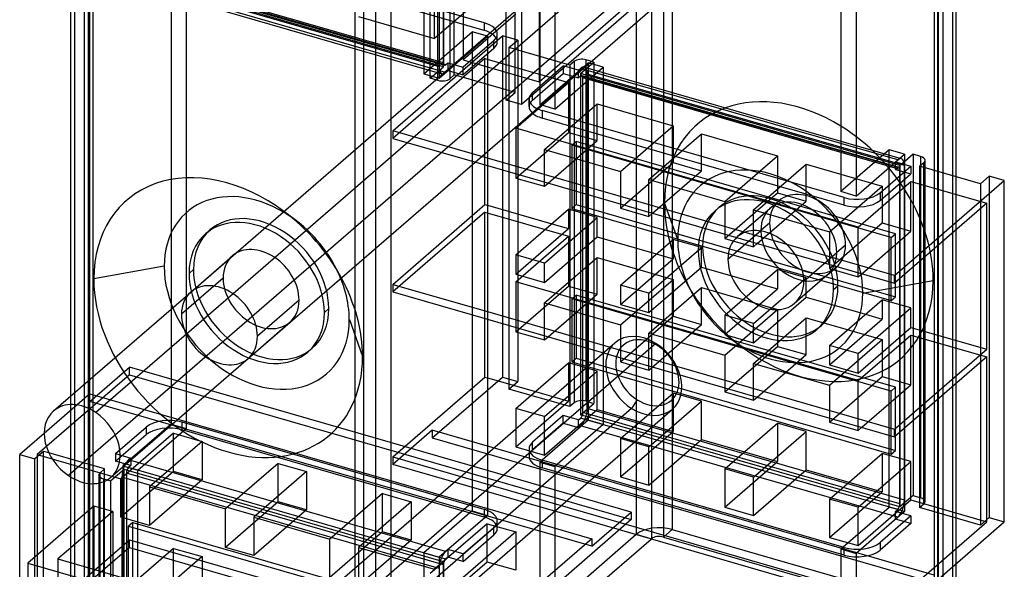
# Model space of a CAD drawing. Units: millimetres. Extents: x 1 to 113, y -348 to 155.
# Drawn here: x 1 to 113, y -174 to -112 of the extents above; entities that cross this region are included whole.
import ezdxf

# ---------------------------------------------------------------- set-up
doc = ezdxf.new("R2010")
doc.units = ezdxf.units.MM
doc.layers.add('MAIN-1', color=7, linetype='Continuous')
doc.layers.add('MAIN-2', color=7, linetype='Continuous')

msp = doc.modelspace()

# ---------------------------------------------------------------- linework, layer by layer
at = {"layer": 'MAIN-1'}
for p, q in [((39.05, -25.05), (39.05, -182.75)), ((43.15, -26.01), (43.15, -182.65)), ((6.72, -154.39), (6.72, -68.4)), ((8.22, -69.02), (8.22, -153.09)), ((107.55, -129.45), (107.55, -78.25)), ((47.65, -118.22), (47.65, -79.33)), ((48.51, -118.47), (48.51, -79.58)), ((49.88, -79.4), (49.88, -118.28)), ((50.38, -117.85), (50.38, -78.97)), ((107.15, -78.6), (107.15, -129.33)), ((56.31, -120.72), (56.31, -81.83)), ((94.41, -81.69), (94.41, -131.14)), ((58.04, -82.33), (58.04, -121.22)), ((96.15, -82.19), (96.15, -131.64)), ((60.04, -101.99), (60.04, -118.62)), ((54.15, -126.55), (81.27, -103.05)), ((60.04, -118.62), (70.54, -109.52)), ((74.22, -109.16), (74.22, -119.56)), ((70.54, -110.39), (58.04, -121.22)), ((72.85, -110.35), (72.85, -119.17)), ((61.85, -121.74), (67.35, -116.98)), ((94.41, -125.65), (66.6, -117.63)), ((66.83, -117.43), (94.41, -125.39)), ((67.35, -116.98), (67.35, -117.58)), ((48.51, -118.47), (47.65, -118.22)), ((50.38, -117.85), (49.88, -118.28)), ((56.31, -119.56), (50.38, -117.85)), ((54.15, -118.94), (54.15, -168.01)), ((61.85, -119.87), (61.85, -121.74)), ((58.04, -121.22), (56.31, -120.72)), ((61.85, -121.74), (60.24, -121.27)), ((60.4, -121.9), (60.4, -122.76)), ((94.78, -131.82), (60.4, -121.9)), ((94.78, -132.69), (60.4, -122.76)), ((100.54, -140.7), (54.15, -127.31)), ((96.15, -131.64), (101.65, -126.88)), ((100.65, -127.74), (100.9, -127.53)), ((100.65, -127.74), (102.38, -128.24)), ((101.12, -127.33), (101.31, -127.38)), ((102.65, -126.88), (101.4, -127.96)), ((101.65, -126.88), (101.65, -127.74)), ((103.51, -127.13), (102.65, -126.88)), ((103.38, -128.24), (103.88, -127.81)), ((103.88, -128.39), (103.88, -127.81)), ((104.01, -128.43), (104.01, -127.56)), ((54.15, -128.18), (100.54, -141.57)), ((98.88, -131.27), (102.38, -128.24)), ((102.38, -128.24), (102.38, -129.11)), ((110.31, -130.24), (103.38, -128.24)), ((57.41, -129.12), (57.41, -129.59)), ((57.41, -129.59), (60.65, -130.53)), ((60.65, -130.53), (60.65, -130.05)), ((98.88, -132.14), (102.38, -129.11)), ((100.54, -140.7), (113.04, -129.88)), ((111.31, -129.38), (110.31, -130.24)), ((113.04, -129.88), (111.31, -129.38)), ((113.04, -168.76), (113.04, -129.88)), ((60.65, -130.53), (61.07, -130.17)), ((63.77, -130.95), (63.77, -133.05)), ((96.15, -131.64), (94.41, -131.14)), ((94.78, -132.69), (94.78, -131.82)), ((98.88, -131.27), (98.88, -132.14)), ((54.15, -132.68), (61.49, -134.8)), ((57.41, -138.34), (63.41, -133.14)), ((66.65, -134.08), (63.41, -133.14)), ((63.77, -133.05), (100.15, -143.55)), ((69.31, -132.55), (69.31, -133.03)), ((69.31, -133.03), (72.56, -133.97)), ((111.04, -132.47), (100.54, -141.57)), ((111.04, -149.1), (111.04, -132.47)), ((60.65, -139.28), (66.65, -134.08)), ((66.65, -136.29), (66.65, -134.08)), ((72.56, -133.97), (72.56, -133.49)), ((72.56, -133.97), (72.97, -133.61)), ((60.65, -141.49), (66.65, -136.29)), ((66.65, -136.29), (73.4, -138.24)), ((69.31, -141.78), (75.31, -136.58)), ((78.56, -137.52), (75.31, -136.58)), ((81.22, -135.99), (81.22, -136.47)), ((81.22, -136.47), (84.47, -137.41)), ((72.56, -142.72), (78.56, -137.52)), ((78.56, -139.73), (78.56, -137.52)), ((84.47, -137.41), (84.47, -136.93)), ((84.47, -137.41), (84.88, -137.05)), ((60.65, -139.28), (57.41, -138.34)), ((57.41, -138.34), (57.41, -140.55)), ((60.65, -141.49), (60.65, -139.28)), ((72.56, -144.92), (78.56, -139.73)), ((78.56, -139.73), (85.31, -141.68)), ((81.22, -145.22), (87.22, -140.02)), ((90.47, -140.96), (87.22, -140.02)), ((93.13, -139.43), (93.13, -139.91)), ((93.13, -139.91), (96.38, -140.84)), ((57.41, -140.55), (60.65, -141.49)), ((84.47, -146.15), (90.47, -140.96)), ((90.47, -143.16), (90.47, -140.96)), ((96.38, -140.84), (96.38, -140.37)), ((96.38, -140.84), (96.79, -140.49)), ((100.54, -141.57), (100.54, -140.7)), ((72.56, -142.72), (69.31, -141.78)), ((69.31, -141.78), (69.31, -143.99)), ((100.15, -143.55), (100.15, -141.45)), ((100.65, -143.11), (100.65, -141.47)), ((4.73, -156.12), (20.36, -142.58)), ((25.19, -142.77), (9.55, -156.3)), ((72.56, -144.92), (72.56, -142.72)), ((84.47, -148.36), (90.47, -143.16)), ((90.47, -143.16), (97.22, -145.11)), ((93.13, -148.65), (99.13, -143.46)), ((102.38, -144.39), (99.13, -143.46)), ((100.15, -143.55), (100.65, -143.11)), ((69.31, -143.99), (72.56, -144.92)), ((96.38, -149.59), (102.38, -144.39)), ((102.38, -146.6), (102.38, -144.39)), ((54.15, -144.8), (68.13, -148.84)), ((54.15, -145.67), (67.38, -149.49)), ((84.47, -146.15), (81.22, -145.22)), ((81.22, -145.22), (81.22, -147.42)), ((57.41, -146.61), (57.41, -147.09)), ((84.47, -148.36), (84.47, -146.15)), ((96.38, -151.8), (102.38, -146.6)), ((102.38, -146.6), (111.04, -149.1)), ((57.41, -147.09), (60.65, -148.02)), ((60.65, -148.02), (60.65, -147.55)), ((60.65, -148.02), (61.07, -147.67)), ((81.22, -147.42), (84.47, -148.36)), ((54.15, -160.95), (68.69, -148.35)), ((73.35, -148.43), (56.01, -163.44)), ((63.77, -148.45), (63.77, -150.54)), ((96.38, -149.59), (93.13, -148.65)), ((93.13, -148.65), (93.13, -150.86)), ((100.54, -158.2), (111.04, -149.1)), ((11.27, -163.68), (26.91, -150.14)), ((96.38, -151.8), (96.38, -149.59)), ((111.04, -149.97), (100.54, -159.06)), ((111.04, -168.76), (111.04, -149.97)), ((57.41, -155.83), (63.41, -150.64)), ((65.39, -151.21), (63.41, -150.64)), ((63.77, -150.54), (65.57, -151.06)), ((75.71, -151.03), (100.54, -158.2)), ((93.13, -150.86), (96.38, -151.8)), ((54.15, -152.34), (59.62, -153.92)), ((76.09, -152.01), (100.54, -159.06)), ((81.22, -153.49), (81.22, -153.96)), ((78.56, -155.01), (76.19, -154.33)), ((76.23, -154.14), (100.15, -161.04)), ((81.22, -153.96), (84.47, -154.9)), ((84.47, -154.9), (84.47, -154.42)), ((84.47, -154.9), (84.88, -154.54)), ((59.39, -156.41), (57.41, -155.83)), ((57.41, -155.83), (57.41, -158.13)), ((72.56, -160.21), (78.56, -155.01)), ((78.56, -159.39), (78.56, -155.01)), ((63.91, -165.72), (75.24, -155.91)), ((93.13, -156.92), (93.13, -157.4)), ((81.22, -162.71), (87.22, -157.51)), ((90.47, -158.45), (87.22, -157.51)), ((93.13, -157.4), (96.38, -158.34)), ((96.38, -158.34), (96.38, -157.86)), ((96.38, -158.34), (96.79, -157.98)), ((3.67, -158.68), (0.88, -161.09)), ((84.47, -163.65), (90.47, -158.45)), ((90.47, -162.82), (90.47, -158.45)), ((100.15, -161.04), (100.15, -158.95)), ((100.54, -159.06), (100.54, -158.2)), ((100.65, -160.61), (100.65, -158.97)), ((72.56, -160.21), (70.85, -159.71)), ((72.56, -164.58), (78.56, -159.39)), ((72.56, -164.58), (72.56, -160.21)), ((78.56, -159.39), (83.43, -160.79)), ((0.88, -199.98), (0.88, -161.09)), ((0.88, -161.09), (2.61, -161.59)), ((3.61, -160.73), (2.61, -161.59)), ((4.21, -160.9), (3.61, -160.73)), ((3.61, -171.89), (3.61, -160.73)), ((69.31, -161.04), (69.31, -163.64)), ((93.13, -166.15), (99.13, -160.95)), ((102.38, -161.89), (99.13, -160.95)), ((100.15, -161.04), (100.65, -160.61)), ((2.61, -172.75), (2.61, -161.59)), ((96.38, -167.08), (102.38, -161.89)), ((102.38, -166.26), (102.38, -161.89)), ((6.72, -173.41), (6.72, -163.66)), ((70.54, -167.64), (54.15, -162.9)), ((69.31, -163.64), (72.56, -164.58)), ((84.47, -163.65), (81.22, -162.71)), ((81.22, -162.71), (81.22, -167.08)), ((84.47, -168.02), (90.47, -162.82)), ((84.47, -168.02), (84.47, -163.65)), ((90.47, -162.82), (95.34, -164.23)), ((8.22, -164.28), (8.22, -173.85)), ((81.22, -167.08), (84.47, -168.02)), ((96.38, -167.08), (93.13, -166.15)), ((93.13, -166.15), (93.13, -170.52)), ((96.38, -171.46), (102.38, -166.26)), ((96.38, -171.46), (96.38, -167.08)), ((102.38, -166.26), (111.04, -168.76)), ((54.15, -168.01), (48.65, -172.78)), ((54.15, -167.23), (66.04, -170.67)), ((66.04, -171.53), (70.54, -167.64)), ((70.54, -167.64), (70.54, -168.5)), ((6.72, -169.2), (1.81, -173.44)), ((55.28, -169.49), (55.28, -168.63)), ((70.54, -168.5), (60.04, -177.59)), ((69.94, -169.02), (100.54, -177.85)), ((100.54, -177.85), (111.04, -168.76)), ((105.04, -175.69), (113.04, -168.76)), ((51.38, -172.41), (54.88, -169.38)), ((51.38, -173.28), (54.88, -170.24)), ((54.88, -170.24), (54.88, -169.38)), ((100.54, -178.72), (69.19, -169.67)), ((66.04, -170.67), (58.04, -177.59)), ((62.85, -179.33), (72.8, -170.71)), ((66.04, -170.67), (66.04, -171.53)), ((93.13, -170.52), (96.38, -171.46)), ((6.72, -171.7), (5.23, -172.98)), ((49.65, -171.91), (49.4, -172.13)), ((51.38, -172.41), (49.65, -171.91)), ((49.65, -171.91), (49.65, -172.78)), ((51.38, -173.28), (51.38, -172.41)), ((1.81, -173.44), (42.95, -185.32)), ((1.81, -173.44), (1.81, -336.26)), ((5.23, -172.98), (42.04, -183.61)), ((47.65, -174.59), (49.15, -173.3)), ((48.65, -172.78), (48.65, -173.73)), ((49.65, -172.78), (49.4, -172.99)), ((51.38, -173.28), (49.65, -172.78)), ((107.55, -179.82), (107.55, -173.52)), ((107.15, -173.86), (107.15, -180.57))]:
    msp.add_line(p, q, dxfattribs=at)
for centre, major_axis, ratio, start_param, end_param in [((49.01, -118.03), (-1, 0), 0.5, 1.047198, 2.617994), ((89.63, -136.83), (11.57, -13.36), 0.75, 1.966843, 2.862619), ((61.9, -121.46), (-3, 0), 0.5, 0.47222, 1.047198), ((61.9, -120.6), (3, 0), 0.5, -2.352388, -2.094395), ((100.9, -128.83), (-0.42, -1.44), 0.433013, -3.141586, -2.55359), ((100.9, -128.83), (-0.42, -1.44), 0.433013, 2.498634, 3.141599), ((103.01, -127.56), (1, 0), 0.5, -0.000094, 1.047198), ((103.01, -127.56), (1, 0), 0.5, -0.523599, -0.000094), ((96.28, -130.52), (3, 0), 0.5, -2.094395, -0.523599), ((96.28, -131.39), (-3, 0), 0.5, 1.047198, 2.617994), ((23.63, -146.36), (-3.27, 3.78), 0.75, -2.427868, -0.000041), ((23.63, -146.36), (-3.27, 3.78), 0.75, 3.141552, 3.855317), ((71.97, -152.13), (-3.27, 3.78), 0.75, -1.182486, 0.000026), ((71.97, -152.13), (-3.27, 3.78), 0.75, -3.141566, -1.182486), ((8, -159.9), (-3.27, 3.78), 0.75, -1.224205, -0.000014), ((8, -159.9), (-3.27, 3.78), 0.75, -0.000014, 1.917388), ((8, -159.9), (-3.27, 3.78), 0.75, 3.141578, 5.058981), ((8, -159.9), (-3.27, 3.78), 0.75, 1.917388, 3.141578), ((52.28, -168.63), (3, 0), 0.5, -0.000094, 0.899491), ((52.28, -168.63), (3, 0), 0.5, -0.523599, -0.000094), ((52.28, -169.49), (-3, 0), 0.5, 2.617994, 3.141499), ((49.4, -173.43), (-0.42, -1.44), 0.433013, -2.55359, -1.252726)]:
    msp.add_ellipse(centre, major_axis=major_axis, ratio=ratio, start_param=start_param, end_param=end_param, dxfattribs=at)
at = {"layer": 'MAIN-2'}
for p, q in [((71.12, 96.57), (71.12, -170.17)), ((75.22, 97.11), (75.22, -169.62)), ((106.05, 88.21), (106.05, -178.52)), ((105.41, 86.67), (105.41, -180.07)), ((105.55, -179.82), (105.55, 86.92)), ((105.05, 86.35), (105.05, -179.39)), ((7.12, 41.14), (7.12, -225.6)), ((8.72, -226.35), (8.72, 40.39)), ((8.85, 40.64), (8.85, -226.1)), ((9.22, 39.96), (9.22, -226.78)), ((40.05, 31.06), (40.05, -235.68)), ((41.41, 31.24), (41.41, -235.5)), ((46.91, -77.01), (46.91, -117.72)), ((48.65, -78.47), (48.65, -118.22)), ((49.15, -116.92), (49.15, -78.03)), ((49.15, -78.38), (49.15, -116.48)), ((48.65, -78.81), (48.65, -116.92)), ((57.31, -119.85), (57.31, -80.97)), ((53.78, -111.9), (19.4, -101.98)), ((76.45, -102.87), (6.45, -163.49)), ((18.12, -103.05), (18.12, -157.61)), ((53.78, -112.77), (19.4, -102.85)), ((19.85, -103.55), (19.85, -158.11)), ((48.65, -116.92), (12.53, -106.49)), ((49.15, -116.92), (12.77, -106.42)), ((49.15, -116.48), (13.03, -106.06)), ((13.14, -106.32), (49.26, -116.75)), ((49.4, -116.7), (13.28, -106.28)), ((60.12, -106.52), (60.12, -121.24)), ((12.87, -107.28), (48.98, -117.71)), ((49.4, -117.57), (13.28, -107.14)), ((20.36, -142.58), (61.53, -106.92)), ((61.85, -106.65), (61.85, -119.87)), ((65.31, -108.02), (25.19, -142.77)), ((54.13, -108.51), (48.13, -113.71)), ((48.13, -113.71), (48.13, -109.51)), ((51.38, -110.45), (51.38, -116.12)), ((57.38, -110.92), (51.38, -116.12)), ((39.47, -111.21), (48.13, -113.71)), ((53.78, -111.9), (53.78, -112.77)), ((46.91, -117.72), (52.41, -112.95)), ((52.41, -112.95), (52.41, -167.51)), ((54.15, -113.45), (52.41, -112.95)), ((55.28, -114.07), (55.28, -113.2)), ((43.38, -124.2), (55.88, -113.38)), ((48.65, -118.22), (54.15, -113.45)), ((54.88, -113.95), (51.38, -116.98)), ((54.15, -113.45), (54.15, -118.94)), ((54.88, -114.82), (54.88, -113.95)), ((55.88, -113.38), (55.88, -152.26)), ((57.61, -113.88), (55.88, -113.38)), ((56.61, -114.74), (57.61, -113.88)), ((57.61, -113.88), (57.61, -152.76)), ((54.88, -114.82), (51.38, -117.85)), ((63.54, -116.74), (56.61, -114.74)), ((56.61, -114.74), (56.61, -153.63)), ((53.88, -115.97), (43.38, -125.07)), ((49.4, -116.7), (49.65, -116.48)), ((49.65, -116.48), (51.38, -116.98)), ((49.65, -116.48), (49.65, -117.35)), ((51.38, -116.12), (60.04, -118.62)), ((53.88, -115.97), (63.41, -118.72)), ((53.88, -132.6), (53.88, -115.97)), ((60.12, -121.24), (65.62, -116.48)), ((64.04, -116.31), (63.54, -116.74)), ((64.04, -116.31), (64.04, -155.19)), ((64.77, -117.68), (66.27, -116.38)), ((65.41, -155.01), (65.41, -116.13)), ((66.27, -116.38), (65.41, -116.13)), ((65.62, -116.48), (65.62, -157.18)), ((67.35, -116.98), (65.62, -116.48)), ((66.27, -116.38), (66.27, -155.26)), ((46.91, -117.72), (48.65, -118.22)), ((47.65, -118.22), (49.15, -116.92)), ((49.65, -117.35), (49.4, -117.57)), ((49.65, -117.35), (51.38, -117.85)), ((51.38, -117.85), (51.38, -116.98)), ((59.3, -119.85), (62.8, -116.82)), ((59.3, -120.71), (62.8, -117.68)), ((64.53, -117.32), (62.8, -116.82)), ((62.8, -116.82), (62.8, -117.68)), ((62.8, -117.68), (64.53, -118.18)), ((63.54, -116.74), (63.54, -155.63)), ((64.53, -117.32), (64.78, -117.1)), ((64.53, -118.18), (64.53, -117.32)), ((101.15, -128.18), (64.77, -117.68)), ((64.77, -117.68), (64.77, -156.56)), ((66.6, -117.63), (64.78, -117.1)), ((65.2, -116.96), (66.83, -117.43)), ((65.53, -155.86), (65.53, -117.75)), ((101.65, -128.18), (65.53, -117.75)), ((67.35, -117.58), (67.35, -157.68)), ((57.41, -123.92), (63.41, -118.72)), ((63.41, -118.72), (63.41, -124.4)), ((64.78, -117.97), (64.53, -118.18)), ((100.9, -128.39), (64.78, -117.97)), ((64.92, -117.92), (101.03, -128.34)), ((101.15, -128.61), (65.03, -118.18)), ((65.03, -156.29), (65.03, -118.18)), ((57.31, -119.85), (56.31, -119.56)), ((56.31, -120.72), (57.31, -119.85)), ((59.3, -120.71), (59.3, -119.85)), ((72.85, -119.17), (72.85, -170.67)), ((74.22, -119.56), (74.22, -170.49)), ((58.9, -121.46), (58.9, -120.6)), ((60.24, -121.27), (60.12, -121.24)), ((60.65, -126.33), (66.65, -121.13)), ((66.65, -121.13), (75.31, -123.63)), ((66.65, -125.33), (66.65, -121.13)), ((54.15, -127.31), (43.38, -124.2)), ((43.38, -124.2), (43.38, -125.07)), ((96.38, -135.17), (57.41, -123.92)), ((57.41, -123.92), (57.41, -129.12)), ((57.41, -129.59), (63.41, -124.4)), ((63.41, -124.4), (66.65, -125.33)), ((69.31, -128.83), (75.31, -123.63)), ((75.31, -123.63), (75.31, -127.83)), ((43.38, -125.07), (54.15, -128.18)), ((61.07, -130.17), (66.65, -125.33)), ((63.77, -125.86), (64.27, -125.43)), ((100.65, -135.93), (64.27, -125.43)), ((64.27, -125.43), (64.27, -132.61)), ((72.56, -129.77), (78.56, -124.57)), ((78.56, -124.57), (87.22, -127.07)), ((78.56, -128.77), (78.56, -124.57)), ((94.41, -125.39), (101.12, -127.33)), ((26.91, -150.14), (54.15, -126.55)), ((60.65, -130.05), (60.65, -126.33)), ((60.65, -126.33), (69.31, -128.83)), ((100.15, -136.36), (63.77, -125.86)), ((63.77, -125.86), (63.77, -130.95)), ((100.9, -127.53), (94.41, -125.65)), ((99.91, -126.38), (94.41, -131.14)), ((99.91, -167.08), (99.91, -126.38)), ((101.65, -126.88), (99.91, -126.38)), ((69.31, -133.03), (75.31, -127.83)), ((75.31, -127.83), (78.56, -128.77)), ((81.22, -132.27), (87.22, -127.07)), ((87.22, -127.07), (87.22, -131.27)), ((100.65, -128.61), (100.65, -127.74)), ((101.65, -127.74), (101.65, -167.58)), ((102.65, -126.88), (102.65, -165.76)), ((103.51, -127.13), (103.51, -166.01)), ((69.31, -128.83), (69.31, -132.55)), ((72.97, -133.61), (78.56, -128.77)), ((84.47, -133.21), (90.47, -128.01)), ((90.47, -128.01), (99.13, -130.51)), ((90.47, -132.21), (90.47, -128.01)), ((100.9, -128.39), (100.65, -128.61)), ((100.65, -128.61), (102.38, -129.11)), ((101.4, -127.96), (101.15, -128.18)), ((101.15, -128.18), (101.15, -167.06)), ((101.15, -166.71), (101.15, -128.61)), ((101.65, -166.28), (101.65, -128.18)), ((103.38, -128.24), (103.38, -167.13)), ((103.88, -166.69), (103.88, -128.39)), ((104.01, -166.44), (104.01, -128.43)), ((72.56, -133.49), (72.56, -129.77)), ((72.56, -129.77), (81.22, -132.27)), ((96.38, -135.17), (102.38, -129.97)), ((102.38, -129.97), (111.04, -132.47)), ((102.38, -135.65), (102.38, -129.97)), ((107.15, -129.33), (107.15, -173.86)), ((107.55, -173.52), (107.55, -129.45)), ((111.31, -129.38), (111.31, -168.26)), ((93.13, -135.71), (99.13, -130.51)), ((99.13, -130.51), (99.13, -134.71)), ((110.31, -130.24), (110.31, -169.13)), ((81.22, -136.47), (87.22, -131.27)), ((81.22, -132.27), (81.22, -135.99)), ((84.88, -137.05), (90.47, -132.21)), ((86.36, -133.05), (87.36, -132.19)), ((87.22, -131.27), (90.47, -132.21)), ((32.26, -134.35), (30.98, -133.4)), ((43.38, -141.7), (53.88, -132.6)), ((53.88, -132.6), (54.15, -132.68)), ((63.41, -133.14), (63.41, -135.35)), ((63.77, -133.05), (64.27, -132.61)), ((64.27, -132.61), (100.65, -143.11)), ((75.84, -136.6), (74.33, -132.41)), ((80.56, -132.92), (80.06, -133.35)), ((86.36, -133.05), (82.61, -136.3)), ((84.47, -136.93), (84.47, -133.21)), ((84.47, -133.21), (93.13, -135.71)), ((53.88, -133.47), (43.38, -142.56)), ((53.88, -133.47), (63.41, -136.22)), ((53.88, -152.26), (53.88, -133.47)), ((22.06, -135.95), (22.56, -135.52)), ((57.41, -140.55), (63.41, -135.35)), ((61.49, -134.8), (63.41, -135.35)), ((81.55, -138.83), (85.3, -135.58)), ((86.3, -134.72), (85.3, -135.58)), ((93.13, -139.91), (99.13, -134.71)), ((93.13, -135.71), (93.13, -139.43)), ((96.38, -140.37), (96.38, -135.17)), ((96.79, -140.49), (102.38, -135.65)), ((99.13, -134.71), (102.38, -135.65)), ((57.41, -141.41), (63.41, -136.22)), ((63.41, -136.22), (63.41, -141.89)), ((75.31, -136.58), (75.31, -138.79)), ((100.15, -136.36), (100.65, -135.93)), ((100.15, -141.45), (100.15, -136.36)), ((100.65, -141.47), (100.65, -135.93)), ((78.17, -137.85), (78.67, -137.42)), ((94.96, -137.22), (93.96, -138.08)), ((20.36, -142.58), (25.11, -138.46)), ((60.65, -143.82), (66.65, -138.63)), ((66.65, -138.63), (75.31, -141.13)), ((66.65, -142.83), (66.65, -138.63)), ((69.31, -143.99), (75.31, -138.79)), ((73.4, -138.24), (75.31, -138.79)), ((90.21, -141.33), (93.96, -138.08)), ((17.34, -139.63), (9.33, -141.07)), ((20.67, -140.02), (20.17, -140.45)), ((37.51, -140.93), (36.75, -139.54)), ((87.22, -140.02), (87.22, -142.23)), ((92.91, -140.61), (93.91, -139.75)), ((24.05, -140.99), (19.3, -145.11)), ((69.31, -146.32), (75.31, -141.13)), ((75.31, -141.13), (75.31, -145.33)), ((92.91, -140.61), (89.16, -143.86)), ((96.93, -142.69), (104.94, -141.25)), ((43.38, -141.7), (54.15, -144.8)), ((43.38, -141.7), (43.38, -142.56)), ((96.38, -152.66), (57.41, -141.41)), ((57.41, -141.41), (57.41, -146.61)), ((57.41, -147.09), (63.41, -141.89)), ((63.41, -141.89), (66.65, -142.83)), ((72.56, -147.26), (78.56, -142.07)), ((76.76, -141.39), (77.51, -142.79)), ((78.56, -142.07), (87.22, -144.57)), ((78.56, -146.27), (78.56, -142.07)), ((81.22, -147.42), (87.22, -142.23)), ((85.31, -141.68), (87.22, -142.23)), ((93.59, -142.3), (94.09, -141.87)), ((32.71, -143.49), (27.96, -147.61)), ((43.38, -142.56), (54.15, -145.67)), ((61.07, -147.67), (66.65, -142.83)), ((63.77, -143.35), (64.27, -142.92)), ((100.15, -153.85), (63.77, -143.35)), ((63.77, -143.35), (63.77, -148.45)), ((100.65, -153.42), (64.27, -142.92)), ((64.27, -142.92), (64.27, -150.11)), ((99.13, -143.46), (99.13, -145.66)), ((36.09, -144.47), (35.59, -144.9)), ((60.65, -147.55), (60.65, -143.82)), ((60.65, -143.82), (69.31, -146.32)), ((81.22, -149.76), (87.22, -144.57)), ((87.22, -144.57), (87.22, -148.77)), ((38.43, -145.72), (39.94, -149.91)), ((69.31, -150.52), (75.31, -145.33)), ((75.31, -145.33), (78.56, -146.27)), ((84.47, -150.7), (90.47, -145.5)), ((90.47, -145.5), (99.13, -148)), ((90.47, -149.7), (90.47, -145.5)), ((93.13, -150.86), (99.13, -145.66)), ((97.22, -145.11), (99.13, -145.66)), ((26.91, -150.14), (31.66, -146.02)), ((69.31, -146.32), (69.31, -150.52)), ((72.56, -151.46), (78.56, -146.27)), ((92.21, -146.37), (91.71, -146.81)), ((72.56, -151.46), (72.56, -147.26)), ((72.56, -147.26), (81.22, -149.76)), ((82.01, -147.98), (83.28, -148.92)), ((93.13, -153.2), (99.13, -148)), ((96.38, -152.66), (102.38, -147.47)), ((99.13, -148), (99.13, -152.2)), ((102.38, -147.47), (111.04, -149.97)), ((102.38, -153.14), (102.38, -147.47)), ((33.71, -149.41), (34.21, -148.97)), ((68.13, -148.84), (75.71, -151.03)), ((73.54, -148.68), (73.35, -148.43)), ((81.22, -153.96), (87.22, -148.77)), ((87.22, -148.77), (90.47, -149.7)), ((63.77, -150.54), (64.27, -150.11)), ((64.27, -150.11), (100.65, -160.61)), ((67.38, -149.49), (76.09, -152.01)), ((81.22, -149.76), (81.22, -153.49)), ((84.88, -154.54), (90.47, -149.7)), ((8.88, -155.03), (13.38, -151.14)), ((13.38, -152), (13.38, -151.14)), ((54.15, -162.9), (13.38, -151.14)), ((63.41, -150.64), (63.41, -155.01)), ((66.65, -151.58), (65.39, -151.21)), ((65.57, -151.06), (76.23, -154.14)), ((69.31, -150.52), (72.56, -151.46)), ((84.47, -154.42), (84.47, -150.7)), ((84.47, -150.7), (93.13, -153.2)), ((13.38, -152), (2.88, -161.09)), ((13.38, -152), (70.54, -168.5)), ((43.38, -161.35), (53.88, -152.26)), ((47.88, -159.19), (55.88, -152.26)), ((53.88, -152.26), (54.15, -152.34)), ((55.88, -152.26), (57.61, -152.76)), ((60.65, -156.77), (66.65, -151.58)), ((66.65, -155.95), (66.65, -151.58)), ((93.13, -157.4), (99.13, -152.2)), ((99.13, -152.2), (102.38, -153.14)), ((8.22, -153.09), (8.22, -164.28)), ((56.61, -153.63), (57.61, -152.76)), ((63.54, -155.63), (56.61, -153.63)), ((93.13, -153.2), (93.13, -156.92)), ((96.38, -157.86), (96.38, -152.66)), ((96.79, -157.98), (102.38, -153.14)), ((100.15, -153.85), (100.65, -153.42)), ((100.65, -158.97), (100.65, -153.42)), ((8.88, -154.17), (3.67, -158.68)), ((6.72, -163.66), (6.72, -154.39)), ((8.88, -155.03), (8.88, -154.17)), ((8.88, -154.17), (54.15, -167.23)), ((59.62, -153.92), (63.41, -155.01)), ((69.31, -159.27), (75.31, -154.08)), ((75.31, -154.08), (75.31, -158.45)), ((76.19, -154.33), (75.31, -154.08)), ((100.15, -158.95), (100.15, -153.85)), ((66.04, -171.53), (8.88, -155.03)), ((70.58, -155.83), (21, -198.78)), ((57.41, -160.21), (63.41, -155.01)), ((64.04, -155.19), (63.54, -155.63)), ((64.77, -156.56), (66.27, -155.26)), ((65.41, -155.01), (66.27, -155.26)), ((101.65, -166.28), (65.53, -155.86)), ((71.23, -154.86), (70.58, -155.83)), ((62.8, -156.65), (59.3, -159.69)), ((60.65, -156.77), (59.39, -156.41)), ((60.65, -161.14), (66.65, -155.95)), ((60.65, -161.14), (60.65, -156.77)), ((64.53, -157.15), (62.8, -156.65)), ((62.8, -157.52), (62.8, -156.65)), ((64.53, -157.15), (64.78, -156.94)), ((101.15, -167.06), (64.77, -156.56)), ((100.9, -167.36), (64.78, -156.94)), ((101.15, -166.71), (65.03, -156.29)), ((66.65, -155.95), (75.31, -158.45)), ((11.8, -160.98), (15.3, -157.95)), ((18.12, -157.61), (12.62, -162.38)), ((14.35, -162.88), (19.85, -158.11)), ((15.3, -157.95), (15.3, -158.82)), ((18.12, -157.61), (19.85, -158.11)), ((53.78, -167.33), (19.4, -157.4)), ((19.4, -158.27), (19.4, -157.4)), ((57.41, -158.13), (57.41, -160.21)), ((62.8, -157.52), (59.3, -160.55)), ((65.62, -157.18), (60.12, -161.94)), ((67.35, -157.68), (61.85, -162.44)), ((62.8, -157.52), (64.53, -158.02)), ((64.53, -158.02), (64.53, -157.15)), ((64.53, -158.02), (64.78, -157.8)), ((100.9, -168.23), (64.78, -157.8)), ((67.35, -157.68), (65.62, -157.18)), ((87.22, -157.51), (87.22, -161.89)), ((11.8, -161.85), (15.3, -158.82)), ((18.41, -158.65), (12.41, -163.84)), ((18.41, -158.65), (21.65, -159.59)), ((18.41, -163.02), (18.41, -158.65)), ((53.78, -168.2), (19.4, -158.27)), ((47.88, -158.32), (43.38, -162.22)), ((47.88, -158.32), (47.88, -159.19)), ((105.04, -174.82), (47.88, -158.32)), ((47.88, -159.19), (104.29, -175.47)), ((69.31, -163.64), (75.31, -158.45)), ((21.65, -159.59), (15.65, -164.78)), ((21.65, -159.59), (21.65, -163.96)), ((57.41, -160.21), (60.65, -161.14)), ((59.3, -160.55), (59.3, -159.69)), ((70.85, -159.71), (69.31, -159.27)), ((69.31, -159.27), (69.31, -161.04)), ((2.88, -161.09), (2.88, -179.89)), ((2.88, -161.09), (12.41, -163.84)), ((10.54, -162.73), (4.21, -160.9)), ((11.8, -160.98), (13.53, -161.48)), ((11.8, -160.98), (11.8, -161.85)), ((13.53, -161.48), (13.28, -161.7)), ((13.53, -161.48), (13.53, -162.35)), ((25.11, -186.1), (54.15, -160.95)), ((43.38, -161.35), (69.94, -169.02)), ((43.38, -161.35), (43.38, -162.22)), ((58.9, -160.44), (58.9, -161.3)), ((83.43, -160.79), (87.22, -161.89)), ((99.13, -160.95), (99.13, -165.32)), ((13.53, -162.35), (11.8, -161.85)), ((12.62, -162.38), (12.62, -203.08)), ((12.62, -162.38), (14.35, -162.88)), ((49.4, -172.13), (13.28, -161.7)), ((13.53, -162.35), (13.28, -162.57)), ((49.4, -172.99), (13.28, -162.57)), ((30.31, -162.09), (24.31, -167.28)), ((30.31, -162.09), (33.56, -163.02)), ((30.31, -166.46), (30.31, -162.09)), ((69.19, -169.67), (43.38, -162.22)), ((60.12, -161.94), (60.12, -177.52)), ((60.12, -161.94), (61.85, -162.44)), ((94.78, -171.66), (60.4, -161.73)), ((60.4, -161.73), (60.4, -162.6)), ((94.78, -172.53), (60.4, -162.6)), ((61.85, -162.44), (61.85, -176.02)), ((81.22, -167.08), (87.22, -161.89)), ((9.91, -163.41), (9.91, -202.3)), ((10.04, -163.16), (10.54, -162.73)), ((10.04, -202.05), (10.04, -163.16)), ((10.54, -201.61), (10.54, -162.73)), ((12.77, -162.8), (11.27, -164.09)), ((18.41, -163.02), (12.41, -168.22)), ((48.65, -174.07), (12.53, -163.65)), ((12.53, -163.65), (12.53, -201.75)), ((49.15, -173.3), (12.77, -162.8)), ((12.77, -201.68), (12.77, -162.8)), ((13.03, -163.22), (13.03, -201.32)), ((49.15, -173.64), (13.03, -163.22)), ((14.35, -203.58), (14.35, -162.88)), ((21.65, -163.96), (18.41, -163.02)), ((56.01, -163.44), (23.77, -191.37)), ((33.56, -163.02), (27.56, -168.22)), ((33.56, -163.02), (33.56, -167.4)), ((10.41, -163.84), (10.41, -202.73)), ((10.41, -163.84), (11.27, -164.09)), ((11.27, -202.98), (11.27, -164.09)), ((12.41, -168.22), (12.41, -163.84)), ((21.65, -163.96), (15.65, -169.16)), ((15.65, -164.78), (15.65, -169.16)), ((15.65, -164.78), (24.31, -167.28)), ((95.34, -164.23), (99.13, -165.32)), ((25.66, -198.85), (63.91, -165.72)), ((42.22, -165.52), (36.22, -170.72)), ((42.22, -165.52), (45.47, -166.46)), ((42.22, -169.9), (42.22, -165.52)), ((93.13, -170.52), (99.13, -165.32)), ((102.65, -165.76), (101.15, -167.06)), ((102.65, -165.76), (103.51, -166.01)), ((9.31, -166.95), (6.72, -169.2)), ((11.48, -167.57), (9.31, -166.95)), ((9.31, -166.95), (9.31, -329.76)), ((30.31, -166.46), (24.31, -171.66)), ((33.56, -167.4), (30.31, -166.46)), ((45.47, -166.46), (39.47, -171.66)), ((45.47, -166.46), (45.47, -170.83)), ((94.41, -171.84), (99.91, -167.08)), ((101.65, -167.58), (99.91, -167.08)), ((103.38, -167.13), (103.88, -166.69)), ((11.48, -167.57), (6.72, -171.7)), ((11.48, -167.57), (11.48, -328.22)), ((15.65, -169.16), (12.41, -168.22)), ((24.31, -171.66), (24.31, -167.28)), ((33.56, -167.4), (27.56, -172.59)), ((27.56, -168.22), (27.56, -172.59)), ((27.56, -168.22), (36.22, -170.72)), ((52.41, -167.51), (46.91, -172.28)), ((52.41, -167.51), (54.15, -168.01)), ((53.78, -167.33), (53.78, -168.2)), ((101.65, -167.58), (96.15, -172.34)), ((102.38, -168.08), (98.88, -171.11)), ((100.65, -167.58), (100.9, -167.36)), ((102.38, -168.08), (100.65, -167.58)), ((100.65, -168.45), (100.65, -167.58)), ((100.65, -168.45), (100.9, -168.23)), ((102.38, -168.08), (102.38, -168.95)), ((110.31, -169.13), (103.38, -167.13)), ((13.77, -168.81), (13.27, -169.25)), ((13.27, -169.25), (49.65, -179.75)), ((13.27, -176.44), (13.27, -169.25)), ((13.77, -176), (13.77, -168.81)), ((13.77, -168.81), (50.15, -179.31)), ((54.13, -168.96), (48.13, -174.16)), ((54.13, -168.96), (57.38, -169.9)), ((54.13, -173.33), (54.13, -168.96)), ((102.38, -168.95), (98.88, -171.98)), ((102.38, -168.95), (100.65, -168.45)), ((111.31, -168.26), (110.31, -169.13)), ((111.31, -168.26), (113.04, -168.76)), ((42.22, -169.9), (36.22, -175.09)), ((45.47, -170.83), (42.22, -169.9)), ((57.38, -169.9), (51.38, -175.09)), ((57.38, -169.9), (57.38, -174.27)), ((61.12, -178.83), (71.12, -170.17)), ((71.12, -170.17), (72.85, -170.67)), ((74.22, -170.49), (75.22, -169.62)), ((75.22, -169.62), (106.05, -178.52)), ((2.88, -179.89), (13.38, -170.79)), ((13.38, -170.79), (60.04, -184.26)), ((13.38, -171.66), (13.38, -170.79)), ((36.22, -175.09), (36.22, -170.72)), ((45.47, -170.83), (39.47, -176.03)), ((72.8, -170.71), (72.85, -170.67)), ((74.22, -170.49), (105.05, -179.39)), ((98.88, -171.11), (98.88, -171.98)), ((13.38, -171.66), (2.88, -180.75)), ((3.61, -199.61), (3.61, -171.89)), ((18.41, -171.77), (12.41, -176.96)), ((13.38, -171.66), (70.54, -188.16)), ((21.65, -172.71), (15.65, -177.9)), ((18.41, -177.44), (18.41, -171.77)), ((18.41, -171.77), (21.65, -172.71)), ((21.65, -172.71), (21.65, -176.91)), ((27.56, -172.59), (24.31, -171.66)), ((39.47, -171.66), (39.47, -176.03)), ((39.47, -171.66), (48.13, -174.16)), ((46.91, -172.28), (46.91, -212.98)), ((46.91, -172.28), (48.65, -172.78)), ((94.41, -171.84), (94.41, -176.95)), ((94.41, -171.84), (96.15, -172.34)), ((94.78, -172.53), (94.78, -171.66)), ((96.15, -172.34), (96.15, -177.45)), ((2.61, -200.48), (2.61, -172.75)), ((5.23, -172.98), (5.23, -333.63)), ((6.72, -226.35), (6.72, -173.41)), ((54.13, -173.33), (48.13, -178.53)), ((48.65, -173.73), (48.65, -213.48)), ((49.15, -212.18), (49.15, -173.3)), ((49.15, -173.64), (49.15, -211.75)), ((57.38, -174.27), (54.13, -173.33)), ((8.22, -173.85), (8.22, -227.64)), ((48.65, -174.07), (48.65, -212.18))]:
    msp.add_line(p, q, dxfattribs=at)
for centre, major_axis, ratio, start_param, end_param in [((52.28, -113.2), (3, 0), 0.5, -0.000094, 1.047198), ((52.28, -114.07), (-3, 0), 0.5, 3.141499, 4.18879), ((52.28, -113.2), (3, 0), 0.5, -0.523599, -0.000094), ((52.28, -114.07), (-3, 0), 0.5, 2.617994, 3.141499), ((49.4, -116.27), (-0.139, -0.48), 0.433013, -0.982794, 0.000007), ((64.91, -116.56), (1, 0), 0.5, 1.047198, 2.617994), ((49.4, -116.27), (-0.42, -1.44), 0.433013, -0.982794, 0.000007), ((49.4, -116.27), (-0.42, -1.44), 0.433013, 0.000007, 0.588003), ((49.4, -116.27), (-0.139, -0.48), 0.433013, 0.000007, 0.588003), ((64.78, -118.4), (-0.42, -1.44), 0.433013, -3.141586, -2.55359), ((64.78, -118.4), (-0.42, -1.44), 0.433013, 2.158799, 3.141599), ((64.78, -118.4), (-0.139, -0.48), 0.433013, -3.141586, -2.55359), ((64.78, -118.4), (-0.139, -0.48), 0.433013, 2.158799, 3.141599), ((61.9, -120.6), (3, 0), 0.5, 2.617994, 3.141499), ((61.9, -120.6), (3, 0), 0.5, 3.141499, 3.930797), ((61.9, -121.46), (-3, 0), 0.5, -0.523599, -0.000094), ((61.9, -121.46), (-3, 0), 0.5, -0.000094, 0.47222), ((89.63, -136.83), (11.57, -13.36), 0.75, 2.862619, 3.855317), ((89.63, -136.83), (11.57, -13.36), 0.75, 0.713724, 1.966843), ((86.38, -139.65), (7.97, -9.2), 0.75, 0.713724, 3.855317), ((100.9, -128.83), (-0.42, -1.44), 0.433013, 2.158799, 2.498634), ((24.63, -145.49), (11.57, -13.36), 0.75, 1.856258, 3.855317), ((100.9, -128.83), (-0.139, -0.48), 0.433013, -3.141586, -2.55359), ((100.9, -128.83), (-0.139, -0.48), 0.433013, 2.158799, 3.141599), ((27.88, -142.68), (-7.97, 9.2), 0.75, -1.285335, 0.713724), ((86.38, -139.65), (5.83, -6.73), 0.75, 0.713724, 3.141552), ((90.63, -135.97), (-3.27, 3.78), 0.75, -2.427868, -0.000041), ((85.88, -140.08), (5.83, -6.73), 0.75, 0.713724, 3.141552), ((89.63, -136.83), (-3.27, 3.78), 0.75, -2.427868, 0.713724), ((90.63, -135.97), (-3.27, 3.78), 0.75, -0.000041, 0.713724), ((24.63, -145.49), (11.57, -13.36), 0.75, 1.28526, 1.856258), ((89.63, -136.83), (11.57, -13.36), 0.75, -2.427868, -1.856333), ((85.88, -140.08), (5.83, -6.73), 0.75, 3.141552, 3.855317), ((86.38, -139.65), (5.83, -6.73), 0.75, 3.141552, 3.855317), ((27.88, -142.68), (-5.83, 6.73), 0.75, -2.427868, -0.000041), ((28.38, -142.24), (-5.83, 6.73), 0.75, -2.427868, -0.000041), ((27.88, -142.68), (-7.97, 9.2), 0.75, -1.856333, -1.285335), ((28.38, -142.24), (-5.83, 6.73), 0.75, -0.000041, 0.713724), ((85.88, -140.08), (3.27, -3.78), 0.75, 0.713724, 3.141552), ((89.63, -136.83), (-3.27, 3.78), 0.75, 0.713724, 3.855317), ((90.63, -135.97), (-3.27, 3.78), 0.75, 0.713724, 3.141552), ((27.88, -142.68), (-5.83, 6.73), 0.75, -0.000041, 0.713724), ((86.38, -139.65), (7.97, -9.2), 0.75, -2.427868, -1.856333), ((85.88, -140.08), (3.27, -3.78), 0.75, 3.141552, 3.855317), ((28.38, -142.24), (-3.27, 3.78), 0.75, -2.427868, -0.000041), ((85.88, -140.08), (5.83, -6.73), 0.75, -2.427868, -0.000041), ((86.38, -139.65), (5.83, -6.73), 0.75, -2.427868, -0.000041), ((90.63, -135.97), (-3.27, 3.78), 0.75, 3.141552, 3.855317), ((28.38, -142.24), (-3.27, 3.78), 0.75, -0.000041, 0.713724), ((85.88, -140.08), (3.27, -3.78), 0.75, -2.427868, -0.000041), ((27.88, -142.68), (-7.97, 9.2), 0.75, 0.713724, 3.855317), ((28.38, -142.24), (-5.83, 6.73), 0.75, 0.713724, 3.141552), ((27.88, -142.68), (-7.97, 9.2), 0.75, -2.427868, -1.856333), ((24.63, -145.49), (11.57, -13.36), 0.75, -2.427868, 0.713724), ((27.88, -142.68), (-5.83, 6.73), 0.75, 0.713724, 3.141552), ((28.38, -142.24), (-3.27, 3.78), 0.75, 0.713724, 3.141552), ((24.63, -145.49), (11.57, -13.36), 0.75, 0.713724, 1.28526), ((89.63, -136.83), (11.57, -13.36), 0.75, -1.285335, 0.713724), ((89.63, -136.83), (11.57, -13.36), 0.75, -1.856333, -1.285335), ((85.88, -140.08), (3.27, -3.78), 0.75, -0.000041, 0.713724), ((85.88, -140.08), (5.83, -6.73), 0.75, -0.000041, 0.713724), ((86.38, -139.65), (5.83, -6.73), 0.75, -0.000041, 0.713724), ((23.63, -146.36), (-3.27, 3.78), 0.75, -0.000041, 0.713724), ((28.38, -142.24), (-3.27, 3.78), 0.75, 3.141552, 3.855317), ((86.38, -139.65), (7.97, -9.2), 0.75, -1.856333, -1.285335), ((86.38, -139.65), (7.97, -9.2), 0.75, -1.285335, 0.713724), ((28.38, -142.24), (-5.83, 6.73), 0.75, 3.141552, 3.855317), ((23.63, -146.36), (-3.27, 3.78), 0.75, 0.713724, 3.141552), ((27.88, -142.68), (-5.83, 6.73), 0.75, 3.141552, 3.855317), ((72.38, -151.77), (-2.73, 3.15), 0.75, -1.182486, 1.959107), ((71.97, -152.13), (-3.27, 3.78), 0.75, 0.000026, 1.959107), ((72.38, -151.77), (-2.73, 3.15), 0.75, 1.959107, 5.100699), ((64.91, -155.44), (-1, 0), 0.5, -2.094395, -0.523599), ((64.78, -156.51), (-0.42, -1.44), 0.433013, 0.588003, 2.158799), ((71.97, -152.13), (-3.27, 3.78), 0.75, 1.959107, 3.141619), ((64.78, -156.51), (-0.139, -0.48), 0.433013, 0.588003, 2.158799), ((17.9, -158.7), (3, 0), 0.5, 1.047198, 2.617994), ((17.9, -159.57), (-3, 0), 0.5, -2.094395, -0.523599), ((61.9, -160.44), (3, 0), 0.5, 2.617994, 3.141499), ((61.9, -160.44), (3, 0), 0.5, 3.141499, 4.18879), ((61.9, -161.3), (-3, 0), 0.5, -0.523599, -0.000094), ((61.9, -161.3), (-3, 0), 0.5, -0.000094, 1.047198), ((13.28, -163), (-0.42, -1.44), 0.433013, -2.55359, -0.982794), ((13.28, -163), (-0.139, -0.48), 0.433013, -2.55359, -0.982794), ((10.91, -163.41), (1, 0), 0.5, 2.617994, 3.141499), ((10.91, -163.41), (1, 0), 0.5, 3.141499, 4.18879), ((100.9, -166.93), (-0.42, -1.44), 0.433013, 0.588003, 2.158799), ((100.9, -166.93), (-0.139, -0.48), 0.433013, 0.588003, 2.158799), ((103.01, -166.44), (-1, 0), 0.5, 3.141499, 4.18879), ((103.01, -166.44), (-1, 0), 0.5, 2.617994, 3.141499), ((52.28, -168.63), (3, 0), 0.5, 0.899491, 1.047198), ((52.28, -169.49), (-3, 0), 0.5, 3.141499, 4.18879), ((73.72, -170.92), (-3, 0), 0.5, -2.094395, -0.523599), ((73.72, -170.92), (-1, 0), 0.5, -2.094395, -0.523599), ((96.28, -170.36), (3, 0), 0.5, -2.094395, -0.523599), ((96.28, -171.23), (-3, 0), 0.5, 1.047198, 2.617994), ((49.4, -173.43), (-0.42, -1.44), 0.433013, -1.252726, -0.982794), ((49.4, -173.43), (-0.139, -0.48), 0.433013, -2.55359, -0.982794)]:
    msp.add_ellipse(centre, major_axis=major_axis, ratio=ratio, start_param=start_param, end_param=end_param, dxfattribs=at)

doc.saveas('drawing.dxf')
